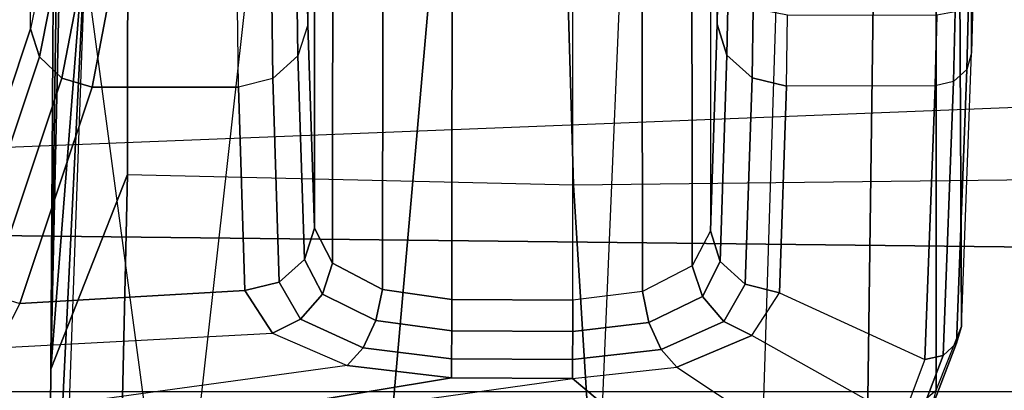
# Model space of a CAD drawing. Units: inches. Extents: x -2 to 130, y -6 to 123.
# Drawn here: x 40 to 41, y 18 to 19 of the extents above; entities that cross this region are included whole.
import ezdxf

# ---------------------------------------------------------------- set-up
doc = ezdxf.new("R2010")
doc.units = ezdxf.units.IN
doc.header["$MEASUREMENT"] = 0
for name, color, linetype in [('SEAT-ARM', 5, 'Continuous'), ('SEAT-CHASSIS', 5, 'Continuous'), ('SEAT-FABRIC', 5, 'Continuous'), ('SEAT-FRAME', 5, 'Continuous')]:
    doc.layers.add(name, color=color, linetype=linetype)

# ---------------------------------------------------------------- blocks, each defined once
blk = doc.blocks.new('1cosm_midback_arms_0t')
at = {"layer": 'SEAT-ARM'}
for points in [[(-3.5221, -5.9251, 15.6552), (-3.5912, -12.125, 16.7904), (-3.967, -12.0992, 16.8831), (-3.838, -5.8492, 15.8211)], [(-3.5221, -5.9251, 15.6552), (-3.5221, -5.9251, 15.6552), (-3.277, -12.1098, 16.7199), (-3.5912, -12.125, 16.7904)], [(-2.7742, -12.0193, 16.6532), (-3.1826, -6.2005, 15.6876), (-3.5221, -5.9251, 15.6552), (-3.277, -12.1098, 16.7199)], [(-3.8071, -8.0727, 17.8573), (-3.8942, -10.0564, 18.2477), (-3.2409, -9.9735, 18.0887), (-3.2469, -7.9976, 17.5798)]]:
    blk.add_3dface(points, dxfattribs=at)
at = {"layer": 'SEAT-CHASSIS'}
for points in [[(-4.2969, -7.2308, 17.4437), (-2.864, -6.8233, 16.2849), (-2.6703, -8.8015, 18.2391), (-3.8376, -8.7647, 18.515)], [(-3.8653, -8.7405, 18.5612), (-3.8847, -7.4555, 18.4869), (-3.8322, -7.6492, 18.6088), (-3.7067, -8.5508, 18.9025)], [(-3.8322, -7.6492, 18.6088), (-3.7059, -8.4131, 18.9022), (-3.6916, -8.2944, 18.9317), (-3.7594, -7.7996, 18.7738)], [(-3.7067, -8.5508, 18.9025), (-3.7067, -8.5508, 18.9025), (-3.7059, -8.4131, 18.9022), (-3.8322, -7.6492, 18.6088)], [(-3.6916, -8.2944, 18.9317), (-3.7594, -7.7996, 18.7738), (-3.6718, -7.8954, 18.9694), (-3.6549, -8.2093, 19.0111)], [(-3.3089, -7.934, 19.6053), (-2.617, -7.9318, 19.4294), (-2.6663, -7.837, 18.7485), (-3.5544, -7.8519, 19.0623)], [(-3.3089, -7.934, 19.6053), (-3.5544, -7.8519, 19.0623), (-3.5864, -7.8618, 19.0752), (-3.3408, -7.944, 19.6183)], [(-3.3408, -7.944, 19.6183), (-3.5864, -7.8618, 19.0752), (-3.6107, -7.8872, 19.0823), (-3.3651, -7.9695, 19.6255)], [(-3.3651, -7.9695, 19.6255), (-3.6107, -7.8872, 19.0823), (-3.6211, -7.9216, 19.0819), (-3.3753, -8.0039, 19.6249)], [(-3.6718, -7.8954, 18.9694), (-3.6549, -8.2093, 19.0111), (-3.6064, -8.1779, 19.1173), (-3.6211, -7.9216, 19.0819)], [(-3.6211, -7.9216, 19.0819), (-3.6064, -8.1779, 19.1173), (-3.3751, -8.1707, 19.6255), (-3.3753, -8.0039, 19.6249)], [(-3.2057, -7.9551, 19.7357), (-3.3089, -7.934, 19.6053), (-3.3408, -7.944, 19.6183), (-3.2277, -7.9667, 19.7612)], [(-2.6454, -7.9533, 19.5932), (-3.2057, -7.9551, 19.7357), (-3.3089, -7.934, 19.6053), (-2.617, -7.9318, 19.4294)], [(-3.2277, -7.9667, 19.7612), (-3.3408, -7.944, 19.6183), (-3.3651, -7.9695, 19.6255), (-3.2452, -7.9928, 19.7781)], [(-3.2452, -7.9928, 19.7781), (-3.3651, -7.9695, 19.6255), (-3.3753, -8.0039, 19.6249), (-3.2538, -8.0272, 19.7823)], [(-3.3753, -8.0039, 19.6249), (-3.3751, -8.1707, 19.6255), (-3.2531, -8.1693, 19.7829), (-3.2538, -8.0272, 19.7823)], [(-3.5969, -8.217, 19.1136), (-3.3655, -8.2096, 19.6217), (-3.3751, -8.1707, 19.6255), (-3.6064, -8.1779, 19.1173)], [(-3.2465, -8.2081, 19.775), (-3.3655, -8.2096, 19.6217), (-3.3751, -8.1707, 19.6255), (-3.2531, -8.1693, 19.7829)], [(-3.6064, -8.1779, 19.1173), (-3.6549, -8.2093, 19.0111), (-3.6392, -8.2414, 19.0239), (-3.5969, -8.217, 19.1136)], [(-3.6549, -8.2093, 19.0111), (-3.6916, -8.2944, 18.9317), (-3.6715, -8.3125, 18.9559), (-3.6392, -8.2414, 19.0239)], [(-3.5711, -8.2459, 19.1023), (-3.3397, -8.2383, 19.6104), (-3.3655, -8.2096, 19.6217), (-3.5969, -8.217, 19.1136)], [(-3.2289, -8.2368, 19.7533), (-3.3397, -8.2383, 19.6104), (-3.3655, -8.2096, 19.6217), (-3.2465, -8.2081, 19.775)], [(-3.5969, -8.217, 19.1136), (-3.6392, -8.2414, 19.0239), (-3.6105, -8.2662, 19.0261), (-3.5711, -8.2459, 19.1023)], [(-3.2046, -8.248, 19.7233), (-3.3045, -8.2494, 19.5945), (-3.3397, -8.2383, 19.6104), (-3.2289, -8.2368, 19.7533)], [(-3.6392, -8.2414, 19.0239), (-3.6715, -8.3125, 18.9559), (-3.6406, -8.3269, 18.968), (-3.6105, -8.2662, 19.0261)], [(-3.5711, -8.2459, 19.1023), (-3.6105, -8.2662, 19.0261), (-3.5755, -8.2778, 19.0172), (-3.5357, -8.257, 19.0864)], [(-3.5357, -8.257, 19.0864), (-3.3045, -8.2494, 19.5945), (-3.3397, -8.2383, 19.6104), (-3.5711, -8.2459, 19.1023)], [(-3.2046, -8.248, 19.7233), (-2.652, -8.248, 19.5829), (-2.6258, -8.2496, 19.422), (-3.3045, -8.2494, 19.5945)], [(-2.6635, -8.2574, 18.8851), (-3.5357, -8.257, 19.0864), (-3.5755, -8.2778, 19.0172), (-2.663, -8.2786, 18.8062)], [(-2.6258, -8.2496, 19.422), (-3.3045, -8.2494, 19.5945), (-3.5357, -8.257, 19.0864), (-2.6635, -8.2574, 18.8851)], [(-3.6105, -8.2662, 19.0261), (-3.6406, -8.3269, 18.968), (-3.6053, -8.3345, 18.9655), (-3.5755, -8.2778, 19.0172)], [(-2.663, -8.2786, 18.8062), (-3.5755, -8.2778, 19.0172), (-3.6053, -8.3345, 18.9655), (-2.6625, -8.3356, 18.7477)], [(-3.6916, -8.2944, 18.9317), (-3.7059, -8.4131, 18.9022), (-3.6841, -8.4132, 18.9304), (-3.6715, -8.3125, 18.9559)], [(-3.6715, -8.3125, 18.9559), (-3.6841, -8.4132, 18.9304), (-3.6522, -8.4134, 18.9462), (-3.6406, -8.3269, 18.968)], [(-3.6406, -8.3269, 18.968), (-3.6522, -8.4134, 18.9462), (-3.6166, -8.4136, 18.9462), (-3.6053, -8.3345, 18.9655)], [(-2.6625, -8.3356, 18.7477), (-3.6053, -8.3345, 18.9655), (-3.6166, -8.4136, 18.9462), (-2.6623, -8.4142, 18.726)], [(-3.685, -8.5509, 18.9307), (-3.6841, -8.4132, 18.9304), (-3.7059, -8.4131, 18.9022), (-3.7067, -8.5508, 18.9025)], [(-3.6531, -8.5511, 18.9464), (-3.6522, -8.4134, 18.9462), (-3.6841, -8.4132, 18.9304), (-3.685, -8.5509, 18.9307)], [(-3.6175, -8.5513, 18.9464), (-3.6166, -8.4136, 18.9462), (-3.6522, -8.4134, 18.9462), (-3.6531, -8.5511, 18.9464)], [(-3.6175, -8.5513, 18.9464), (-2.6615, -8.5507, 18.7259), (-2.6623, -8.4142, 18.726), (-3.6166, -8.4136, 18.9462)], [(-3.8653, -8.7405, 18.5612), (-3.7067, -8.5508, 18.9025), (-3.6938, -8.6696, 18.9325), (-3.8156, -8.8536, 18.6717)], [(-3.7067, -8.5508, 18.9025), (-3.6938, -8.6696, 18.9325), (-3.6737, -8.6518, 18.9564), (-3.685, -8.5509, 18.9307)], [(-3.685, -8.5509, 18.9307), (-3.6737, -8.6518, 18.9564), (-3.6428, -8.6378, 18.9684), (-3.6531, -8.5511, 18.9464)], [(-3.6531, -8.5511, 18.9464), (-3.6428, -8.6378, 18.9684), (-3.6077, -8.6305, 18.9661), (-3.6175, -8.5513, 18.9464)], [(-3.6175, -8.5513, 18.9464), (-2.6615, -8.5507, 18.7259), (-2.6604, -8.6294, 18.7473), (-3.6077, -8.6305, 18.9661)], [(-3.6077, -8.6305, 18.9661), (-2.6604, -8.6294, 18.7473), (-2.6602, -8.6864, 18.8056), (-3.5785, -8.6872, 19.018)], [(-3.6737, -8.6518, 18.9564), (-3.6418, -8.7231, 19.0247), (-3.6133, -8.6987, 19.0268), (-3.6428, -8.6378, 18.9684)], [(-3.6428, -8.6378, 18.9684), (-3.6133, -8.6987, 19.0268), (-3.5785, -8.6872, 19.018), (-3.6077, -8.6305, 18.9661)], [(-3.6938, -8.6696, 18.9325), (-3.6577, -8.7549, 19.0122), (-3.6418, -8.7231, 19.0247), (-3.6737, -8.6518, 18.9564)], [(-3.6938, -8.6696, 18.9325), (-3.8156, -8.8536, 18.6717), (-3.7536, -8.926, 18.8072), (-3.6577, -8.7549, 19.0122)], [(-3.5785, -8.6872, 19.018), (-2.6602, -8.6864, 18.8056), (-2.6609, -8.7076, 18.8845), (-3.5385, -8.708, 19.087)], [(-3.6133, -8.6987, 19.0268), (-3.5736, -8.719, 19.103), (-3.5385, -8.708, 19.087), (-3.5785, -8.6872, 19.018)], [(-3.6418, -8.7231, 19.0247), (-3.5993, -8.7476, 19.1144), (-3.5736, -8.719, 19.103), (-3.6133, -8.6987, 19.0268)], [(-3.3037, -8.7156, 19.5961), (-3.5385, -8.708, 19.087), (-3.5736, -8.719, 19.103), (-3.3389, -8.7267, 19.6122)], [(-3.3037, -8.7156, 19.5961), (-2.6257, -8.7154, 19.4239), (-2.6609, -8.7076, 18.8845), (-3.5385, -8.708, 19.087)], [(-3.3389, -8.7267, 19.6122), (-3.5736, -8.719, 19.103), (-3.5993, -8.7476, 19.1144), (-3.3646, -8.7554, 19.6236)], [(-3.2376, -8.7168, 19.693), (-3.3037, -8.7156, 19.5961), (-3.3389, -8.7267, 19.6122), (-3.2655, -8.7279, 19.7197)], [(-2.6397, -8.7167, 19.5481), (-3.2376, -8.7168, 19.693), (-3.3037, -8.7156, 19.5961), (-2.6257, -8.7154, 19.4239)], [(-3.6577, -8.7549, 19.0122), (-3.609, -8.7864, 19.1183), (-3.5993, -8.7476, 19.1144), (-3.6418, -8.7231, 19.0247)], [(-3.2655, -8.7279, 19.7197), (-3.3389, -8.7267, 19.6122), (-3.3646, -8.7554, 19.6236), (-3.2859, -8.7567, 19.739)], [(-3.3646, -8.7554, 19.6236), (-3.5993, -8.7476, 19.1144), (-3.609, -8.7864, 19.1183), (-3.3742, -8.7943, 19.6275)], [(-2.6703, -8.8015, 18.2391), (-3.8376, -8.7647, 18.515), (-3.7853, -8.8864, 18.633), (-2.6606, -8.9015, 18.3633)], [(-3.7536, -8.926, 18.8072), (-3.6577, -8.7549, 19.0122), (-3.609, -8.7864, 19.1183), (-3.6851, -8.9518, 18.9557)], [(-3.2859, -8.7567, 19.739), (-3.3646, -8.7554, 19.6236), (-3.3742, -8.7943, 19.6275), (-3.2934, -8.7955, 19.7459)], [(-3.609, -8.7864, 19.1183), (-3.6851, -8.9518, 18.9557), (-3.3739, -8.9636, 19.628), (-3.3742, -8.7943, 19.6275)], [(-3.3739, -8.9636, 19.628), (-3.3742, -8.7943, 19.6275), (-3.2934, -8.7955, 19.7459), (-3.2932, -8.9656, 19.7461)], [(-2.6606, -8.9015, 18.3633), (-3.7853, -8.8864, 18.633), (-3.7199, -8.9648, 18.7781), (-2.6498, -8.9652, 18.5094)], [(-3.6851, -8.9518, 18.9557), (-3.7536, -8.926, 18.8072), (-3.7511, -8.946, 18.7991), (-3.6802, -8.9727, 18.9531)], [(-3.6802, -8.9727, 18.9531), (-3.7511, -8.946, 18.7991), (-3.7386, -8.9604, 18.7884), (-3.6664, -8.988, 18.9465)], [(-3.3739, -8.9636, 19.628), (-3.6851, -8.9518, 18.9557), (-3.6802, -8.9727, 18.9531), (-3.369, -8.9845, 19.6253)], [(-3.6664, -8.988, 18.9465), (-3.7386, -8.9604, 18.7884), (-3.7199, -8.9648, 18.7781), (-3.6475, -8.9935, 18.9375)], [(-2.6498, -8.9652, 18.5094), (-3.7199, -8.9648, 18.7781), (-3.6475, -8.9935, 18.9375), (-2.6385, -8.9888, 18.6669)], [(-3.2893, -8.9865, 19.742), (-3.369, -8.9845, 19.6253), (-3.3739, -8.9636, 19.628), (-3.2932, -8.9656, 19.7461)], [(-3.369, -8.9845, 19.6253), (-3.6802, -8.9727, 18.9531), (-3.6664, -8.988, 18.9465), (-3.3551, -8.9998, 19.6187)], [(-3.3551, -8.9998, 19.6187), (-3.6664, -8.988, 18.9465), (-3.6475, -8.9935, 18.9375), (-3.3362, -9.0052, 19.6098)], [(-2.6385, -8.9888, 18.6669), (-3.6475, -8.9935, 18.9375), (-3.3362, -9.0052, 19.6098), (-2.5904, -9.0019, 19.4203)], [(-3.2784, -9.0017, 19.7312), (-3.3551, -8.9998, 19.6187), (-3.369, -8.9845, 19.6253), (-3.2893, -8.9865, 19.742)], [(-3.2633, -9.0071, 19.7166), (-3.3362, -9.0052, 19.6098), (-3.3551, -8.9998, 19.6187), (-3.2784, -9.0017, 19.7312)], [(-3.3362, -9.0052, 19.6098), (-2.5904, -9.0019, 19.4203), (-2.6059, -9.0043, 19.5572), (-3.2633, -9.0071, 19.7166)]]:
    blk.add_3dface(points, dxfattribs=at)
at = {"layer": 'SEAT-FABRIC'}
blk.add_3dface([(-3.7218, -10.1136, 20.7126), (-3.7218, 10.1136, 20.7126), (-2.407, 10.0969, 21.0637), (-2.407, -10.0969, 21.0637)], dxfattribs=at)
at = {"layer": 'SEAT-FRAME'}
for points in [[(-3.1685, -7.9985, 19.955), (-3.1673, -8.1906, 20.2044), (-4.1828, -8.077, 20.2045), (-4.4267, -7.9536, 19.9854)], [(-3.1685, -7.9985, 19.955), (-3.1685, -7.9985, 19.955), (-4.0713, -7.9541, 19.5805), (-4.4267, -7.9536, 19.9854)], [(-3.6961, -7.957, 19.3154), (-3.6961, -7.957, 19.3154), (-4.0713, -7.9541, 19.5805), (-3.1685, -7.9985, 19.955)], [(-3.6961, -7.957, 19.3154), (-3.4746, -8.0443, 19.0834), (-4.0494, -8.0314, 19.4687), (-4.0713, -7.9541, 19.5805)], [(-2.852, -8.007, 19.9737), (-2.6097, -7.9809, 19.8348), (-3.6961, -7.957, 19.3154), (-3.1685, -7.9985, 19.955)], [(-2.1308, -7.9669, 19.4179), (-2.4225, -8.0455, 19.1365), (-3.4746, -8.0443, 19.0834), (-3.6961, -7.957, 19.3154)], [(-2.1308, -7.9669, 19.4179), (-2.1308, -7.9669, 19.4179), (-3.6961, -7.957, 19.3154), (-2.4428, -7.9747, 19.5889)], [(-2.4428, -7.9747, 19.5889), (-2.4428, -7.9747, 19.5889), (-3.6961, -7.957, 19.3154), (-2.6097, -7.9809, 19.8348)], [(-3.4746, -8.0443, 19.0834), (-3.4864, -8.5521, 19.09), (-4.0639, -8.5881, 19.4789), (-4.0494, -8.0314, 19.4687)], [(-2.892, -8.5344, 18.942), (-2.9446, -8.0446, 18.9341), (-3.4746, -8.0443, 19.0834), (-3.4864, -8.5521, 19.09)], [(-2.4225, -8.0455, 19.1365), (-2.4225, -8.0455, 19.1365), (-2.9446, -8.0446, 18.9341), (-3.4746, -8.0443, 19.0834)], [(-3.1673, -8.1906, 20.2044), (-4.1828, -8.077, 20.2045), (-4.2104, -8.3051, 20.3468), (-3.2018, -8.3936, 20.3226)], [(-3.2341, -8.6064, 20.423), (-3.2018, -8.3936, 20.3226), (-4.2104, -8.3051, 20.3468), (-4.2329, -8.5643, 20.4226)], [(-2.892, -9.3439, 18.942), (-2.892, -8.5344, 18.942), (-3.4864, -8.5521, 19.09), (-3.4768, -9.3741, 19.0847)], [(-3.4864, -8.5521, 19.09), (-3.4768, -9.3741, 19.0847), (-4.0868, -9.469, 19.4952), (-4.0639, -8.5881, 19.4789)]]:
    blk.add_3dface(points, dxfattribs=at)

msp = doc.modelspace()

# ---------------------------------------------------------------- block references
at = {"rotation": 90}
msp.add_blockref('1cosm_midback_arms_0t', (31.9027, 22.0845), dxfattribs=at)

doc.saveas('drawing.dxf')
